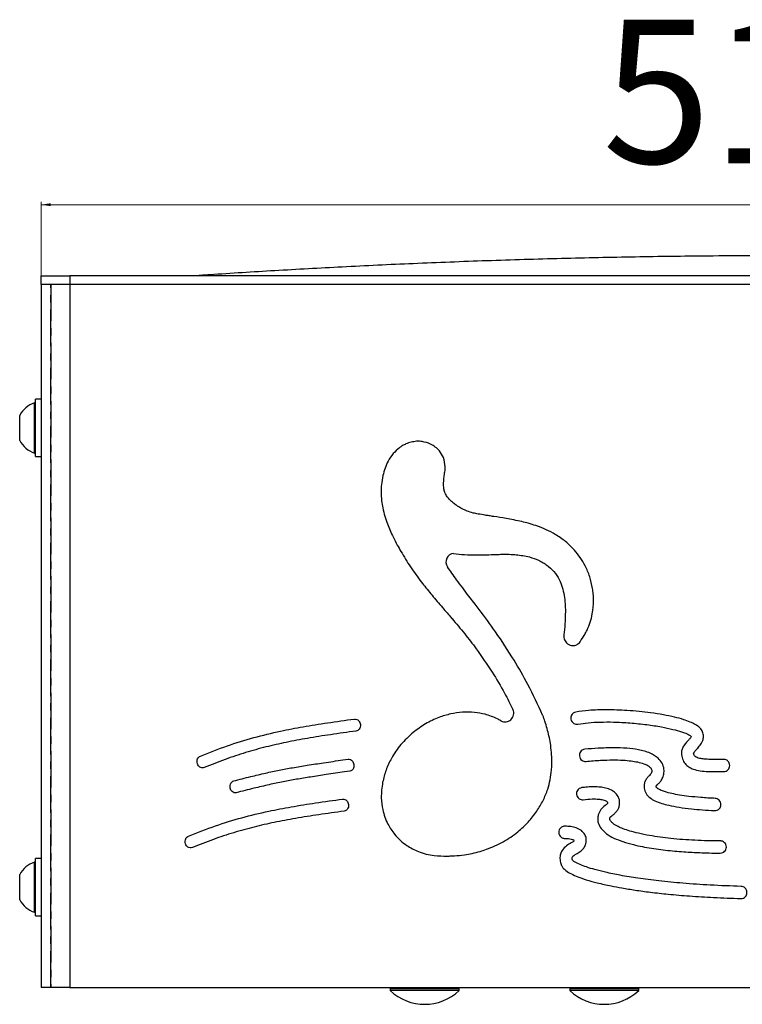
# Model space of a CAD drawing. Units: millimetres. Extents: x 5 to 3755, y -2 to 4378.
# Drawn here: x 1234 to 1485, y 4035 to 4378 of the extents above; entities that cross this region are included whole.
import ezdxf

# ---------------------------------------------------------------- set-up
doc = ezdxf.new("R2010")
doc.units = ezdxf.units.MM
doc.linetypes.add('CENTERX2', pattern=[20.32, 12.7, -2.54, 2.54, -2.54])
doc.styles.add('SLDTEXTSTYLE0', font='TXT', dxfattribs={"width": 0.75})
doc.dimstyles.new('SLDDIMSTYLE0', dxfattribs={"dimtxt": 50, "dimasz": 3.302, "dimexe": 0, "dimexo": 0.0625, "dimgap": 12.5, "dimtad": 1, "dimrnd": 1e-09, "dimzin": 12, "dimdsep": 46, "dimtxsty": 'SLDTEXTSTYLE0', "dimsah": 1, "dimcen": 0.09, "dimadec": 0, "dimazin": 3, "dimtfac": 1, "dimtofl": 0, "dimtmove": 0, "dimatfit": 3, "dimfxl": 1, "dimfrac": 2, "dimtolj": 1, "dimtzin": 12, "dimarcsym": 0})

# ---------------------------------------------------------------- blocks, each defined once
blk = doc.blocks.new('_D_5')
at = {"color": 7, "linetype": 'Continuous', "lineweight": 0}
for p, q in [((1241.24, 4286.35), (1241.24, 4314.13)), ((1758.24, 4313.13), (1241.24, 4313.13)), ((1758.24, 4286.35), (1758.24, 4314.13))]:
    blk.add_line(p, q, dxfattribs=at)
at = {"color": 7, "linetype": 'Continuous', "lineweight": 18}
for points in [[(1241.24, 4313.13), (1244.54, 4312.62), (1244.54, 4313.64)], [(1758.24, 4313.13), (1754.94, 4313.64), (1754.94, 4312.62)]]:
    blk.add_solid(points, dxfattribs=at)
at = {"color": 7, "linetype": 'Continuous', "lineweight": 18, "insert": (1436.57, 4377.58), "char_height": 50, "attachment_point": 1, "style": 'SLDTEXTSTYLE0'}
blk.add_mtext('517', dxfattribs=at)

msp = doc.modelspace()

# ---------------------------------------------------------------- linework, layer by layer
at = {"color": 7, "linetype": 'Continuous', "lineweight": 25}
for p, q in [((1241.243, 4285.35), (1241.243, 4288.35)), ((1241.243, 4288.35), (1251.243, 4288.35)), ((1251.243, 4288.35), (1251.243, 4285.35)), ((1748.243, 4288.35), (1251.243, 4288.35)), ((1251.243, 4285.35), (1241.243, 4285.35)), ((1241.243, 4285.35), (1241.243, 4040.35)), ((1748.243, 4285.35), (1251.243, 4285.35)), ((1251.243, 4285.35), (1251.243, 4040.35)), ((1239.243, 4244.1), (1238.863, 4244.1)), ((1238.863, 4226.6), (1238.863, 4244.1)), ((1241.243, 4245.35), (1239.243, 4245.35)), ((1239.243, 4225.35), (1239.243, 4245.35)), ((1233.743, 4230.975), (1233.743, 4239.725)), ((1238.863, 4226.6), (1239.243, 4226.6)), ((1239.243, 4225.35), (1241.243, 4225.35)), ((1360.168, 4218.748), (1360.164, 4218.73)), ((1381.572, 4213.503), (1381.57, 4213.515)), ((1391.644, 4205.688), (1391.619, 4205.693)), ((1392.329, 4173.908), (1390.121, 4176.767)), ((1393.717, 4172.112), (1392.329, 4173.908)), ((1431.258, 4164.866), (1431.265, 4164.881)), ((1415.838, 4135.22), (1415.809, 4135.285)), ((1415.863, 4135.152), (1415.838, 4135.22)), ((1346.233, 4119.683), (1348.091, 4119.953)), ((1348.684, 4115.762), (1346.826, 4115.492)), ((1239.243, 4084.1), (1238.863, 4084.1)), ((1238.863, 4066.6), (1238.863, 4084.1)), ((1241.243, 4085.35), (1239.243, 4085.35)), ((1239.243, 4065.35), (1239.243, 4085.35)), ((1233.743, 4070.975), (1233.743, 4079.725)), ((1238.863, 4066.6), (1239.243, 4066.6)), ((1239.243, 4065.35), (1241.243, 4065.35)), ((1251.243, 4040.35), (1241.243, 4040.35)), ((1251.243, 4040.35), (1748.243, 4040.35)), ((1363.143, 4040.35), (1362.743, 4039.95)), ((1362.743, 4039.95), (1362.743, 4039.387)), ((1386.743, 4039.95), (1362.743, 4039.95)), ((1386.743, 4039.387), (1362.743, 4039.387)), ((1386.743, 4039.95), (1386.343, 4040.35)), ((1386.743, 4039.387), (1386.743, 4039.95)), ((1425.643, 4040.35), (1425.243, 4039.95)), ((1425.243, 4039.95), (1425.243, 4039.387)), ((1449.243, 4039.95), (1425.243, 4039.95)), ((1449.243, 4039.387), (1425.243, 4039.387)), ((1449.243, 4039.95), (1448.843, 4040.35)), ((1449.243, 4039.387), (1449.243, 4039.95))]:
    msp.add_line(p, q, dxfattribs=at)
at = {"color": 7, "linetype": 'CENTERX2'}
for p, q in [((1244.567, 4285.35), (1244.567, 4040.35)), ((1244.567, 4040.35), (1244.567, 4285.35))]:
    msp.add_line(p, q, dxfattribs=at)
at = {"color": 7, "linetype": 'Continuous', "lineweight": 25}
for centre, radius, start, end in [((1241.91, 4235.35), 9.266, 109.20311, 151.82415), ((1241.91, 4235.35), 9.266, 208.17585, 250.79689), ((1385.128, 4188.682), 3, 96.59534, 214.46439), ((1402.74, 4135.932), 3, 239.61249, 25.15339), ((1241.91, 4075.35), 9.266, 109.20311, 151.82415), ((1241.91, 4075.35), 9.266, 208.17585, 250.79689), ((1374.743, 4051.853), 17.303, 226.09127, 313.90873), ((1437.243, 4051.853), 17.303, 226.09127, 313.90873)]:
    msp.add_arc(centre, radius, start, end, dxfattribs=at)
for points, knots in [([(1704.695, 4288.35), (1701.416, 4288.572), (1694.152, 4289.063), (1682.608, 4289.787), (1669.439, 4290.563), (1655.274, 4291.332), (1640.466, 4292.063), (1625.702, 4292.719), (1611.119, 4293.295), (1590.96, 4293.994), (1565.463, 4294.684), (1534.647, 4295.199), (1504.006, 4295.399), (1475.155, 4295.293), (1447.877, 4294.938), (1422.252, 4294.387), (1396.499, 4293.611), (1371.037, 4292.625), (1346.419, 4291.469), (1322.786, 4290.154), (1305.777, 4289.116), (1296.599, 4288.466), (1294.97, 4288.35)], [0, 0, 0, 0, 0.0240443, 0.05326322, 0.08462515, 0.12056243, 0.15705283, 0.19309362, 0.22868595, 0.26383093, 0.34067061, 0.4152967, 0.48931445, 0.56484862, 0.62638073, 0.68889979, 0.75237495, 0.81488214, 0.87532588, 0.93268337, 0.98805309, 1, 1, 1, 1]), ([(1371.837, 4230.696), (1371.225, 4230.613), (1369.979, 4230.444), (1368.352, 4229.852), (1366.979, 4229.213), (1366.265, 4228.709), (1365.935, 4228.475)], [0, 0, 0, 0, 0.2900047, 0.5895518, 0.8102022, 1, 1, 1, 1]), ([(1373.844, 4230.63), (1373.523, 4230.667), (1372.856, 4230.744), (1372.185, 4230.712), (1371.837, 4230.696)], [0, 0, 0, 0, 0.4821776, 1, 1, 1, 1]), ([(1379.837, 4227.34), (1379.389, 4227.81), (1378.493, 4228.748), (1376.502, 4230.017), (1374.855, 4230.397), (1373.844, 4230.63)], [0, 0, 0, 0, 0.2787877, 0.5573481, 1, 1, 1, 1]), ([(1365.935, 4228.475), (1365.187, 4227.812), (1363.642, 4226.442), (1362.051, 4223.943), (1360.857, 4221.354), (1360.4, 4219.627), (1360.168, 4218.748)], [0, 0, 0, 0, 0.2593373, 0.5355077, 0.7636178, 1, 1, 1, 1]), ([(1381.898, 4221.761), (1381.782, 4222.899), (1381.572, 4224.946), (1380.37, 4226.604), (1379.837, 4227.34)], [0, 0, 0, 0, 0.5561419, 1, 1, 1, 1]), ([(1381.306, 4215.716), (1381.341, 4216.423), (1381.405, 4217.726), (1381.596, 4219.016), (1381.683, 4219.605)], [0, 0, 0, 0, 0.5430777, 1, 1, 1, 1]), ([(1381.683, 4219.605), (1381.683, 4219.605), (1381.683, 4219.607), (1381.686, 4219.626), (1381.729, 4219.937), (1381.772, 4220.248), (1381.813, 4220.539)], [0, 0, 0, 0, 0.00115638, 0.00425427, 0.06361358, 1, 1, 1, 1]), ([(1381.813, 4220.539), (1381.84, 4220.767), (1381.889, 4221.173), (1381.896, 4221.581), (1381.898, 4221.761)], [0, 0, 0, 0, 0.5606269, 1, 1, 1, 1]), ([(1360.164, 4218.73), (1359.973, 4217.693), (1359.63, 4215.834), (1359.586, 4213.945), (1359.567, 4213.11)], [0, 0, 0, 0, 0.55786017, 1, 1, 1, 1]), ([(1359.567, 4213.11), (1359.598, 4212.06), (1359.654, 4210.167), (1359.985, 4208.303), (1360.132, 4207.473)], [0, 0, 0, 0, 0.5550588, 1, 1, 1, 1]), ([(1381.57, 4213.515), (1381.485, 4213.902), (1381.325, 4214.628), (1381.312, 4215.37), (1381.306, 4215.716)], [0, 0, 0, 0, 0.534048, 1, 1, 1, 1]), ([(1382.809, 4211.092), (1382.511, 4211.496), (1381.968, 4212.234), (1381.696, 4213.107), (1381.572, 4213.503)], [0, 0, 0, 0, 0.5471527, 1, 1, 1, 1]), ([(1385.102, 4208.897), (1384.644, 4209.278), (1383.828, 4209.957), (1383.119, 4210.746), (1382.809, 4211.092)], [0, 0, 0, 0, 0.5619242, 1, 1, 1, 1]), ([(1360.132, 4207.473), (1360.605, 4205.588), (1361.48, 4202.1), (1363.043, 4198.863), (1363.762, 4197.376)], [0, 0, 0, 0, 0.5404192, 1, 1, 1, 1]), ([(1387.739, 4207.189), (1387.223, 4207.478), (1386.307, 4207.991), (1385.468, 4208.622), (1385.102, 4208.897)], [0, 0, 0, 0, 0.5633564, 1, 1, 1, 1]), ([(1387.778, 4207.171), (1387.77, 4207.175), (1387.757, 4207.181), (1387.744, 4207.187), (1387.739, 4207.189)], [0, 0, 0, 0, 0.5601385, 1, 1, 1, 1]), ([(1391.619, 4205.693), (1390.9, 4205.904), (1389.578, 4206.29), (1388.341, 4206.896), (1387.778, 4207.171)], [0, 0, 0, 0, 0.5442776, 1, 1, 1, 1]), ([(1395.811, 4204.946), (1394.988, 4205.08), (1393.596, 4205.307), (1392.211, 4205.578), (1391.644, 4205.688)], [0, 0, 0, 0, 0.5909161, 1, 1, 1, 1]), ([(1398.813, 4204.486), (1398.255, 4204.57), (1397.254, 4204.72), (1396.254, 4204.877), (1395.811, 4204.946)], [0, 0, 0, 0, 0.55729884, 1, 1, 1, 1]), ([(1408.555, 4202.711), (1406.726, 4203.104), (1403.497, 4203.8), (1400.23, 4204.278), (1398.813, 4204.486)], [0, 0, 0, 0, 0.5664597, 1, 1, 1, 1]), ([(1413.452, 4201.31), (1412.574, 4201.594), (1410.958, 4202.118), (1409.308, 4202.525), (1408.555, 4202.711)], [0, 0, 0, 0, 0.5433494, 1, 1, 1, 1]), ([(1426.879, 4192.775), (1425.882, 4193.8), (1423.864, 4195.873), (1420.46, 4198.181), (1416.969, 4200.01), (1414.646, 4200.869), (1413.452, 4201.31)], [0, 0, 0, 0, 0.2661415, 0.5385246, 0.7627098, 1, 1, 1, 1]), ([(1363.762, 4197.376), (1364.234, 4196.433), (1365.084, 4194.735), (1366.024, 4193.085), (1366.442, 4192.352)], [0, 0, 0, 0, 0.5555155, 1, 1, 1, 1]), ([(1366.442, 4192.352), (1367.53, 4190.535), (1369.722, 4186.875), (1373.294, 4182.017), (1376.888, 4177.51), (1379.235, 4174.756), (1380.441, 4173.341)], [0, 0, 0, 0, 0.2686265, 0.5410163, 0.7641027, 1, 1, 1, 1]), ([(1433.182, 4179.443), (1432.895, 4180.815), (1432.323, 4183.549), (1430.777, 4187.132), (1428.967, 4190.231), (1427.576, 4191.926), (1426.879, 4192.775)], [0, 0, 0, 0, 0.2809925, 0.5601001, 0.7794948, 1, 1, 1, 1]), ([(1384.783, 4191.662), (1386.071, 4191.494), (1388.646, 4191.157), (1393.269, 4191.06), (1396.587, 4191.173), (1398.609, 4191.241)], [0, 0, 0, 0, 0.281004, 0.561927, 1, 1, 1, 1]), ([(1398.609, 4191.241), (1399.31, 4191.267), (1400.545, 4191.312), (1401.781, 4191.34), (1402.316, 4191.353)], [0, 0, 0, 0, 0.567399, 1, 1, 1, 1]), ([(1402.316, 4191.353), (1403.146, 4191.348), (1404.564, 4191.341), (1405.977, 4191.235), (1406.561, 4191.192)], [0, 0, 0, 0, 0.5862994, 1, 1, 1, 1]), ([(1406.561, 4191.192), (1408.131, 4191.003), (1410.823, 4190.679), (1413.341, 4189.686), (1414.391, 4189.272)], [0, 0, 0, 0, 0.5830056, 1, 1, 1, 1]), ([(1414.391, 4189.272), (1414.946, 4188.993), (1415.941, 4188.493), (1416.849, 4187.85), (1417.249, 4187.567)], [0, 0, 0, 0, 0.5587467, 1, 1, 1, 1]), ([(1390.121, 4176.767), (1388.68, 4178.658), (1386.124, 4182.014), (1383.709, 4185.473), (1382.654, 4186.984)], [0, 0, 0, 0, 0.5633305, 1, 1, 1, 1]), ([(1417.249, 4187.567), (1418.111, 4186.846), (1419.833, 4185.405), (1421.561, 4182.707), (1422.72, 4179.883), (1423.104, 4177.994), (1423.303, 4177.013)], [0, 0, 0, 0, 0.2687493, 0.5374622, 0.7598573, 1, 1, 1, 1]), ([(1433.525, 4175.238), (1433.506, 4176.024), (1433.473, 4177.433), (1433.271, 4178.827), (1433.182, 4179.443)], [0, 0, 0, 0, 0.5581368, 1, 1, 1, 1]), ([(1423.303, 4177.013), (1423.436, 4176.027), (1423.686, 4174.179), (1423.707, 4172.314), (1423.716, 4171.444)], [0, 0, 0, 0, 0.5331175, 1, 1, 1, 1]), ([(1431.265, 4164.881), (1431.65, 4165.797), (1432.417, 4167.627), (1433.306, 4171.092), (1433.442, 4173.661), (1433.525, 4175.238)], [0, 0, 0, 0, 0.2789913, 0.5572986, 1, 1, 1, 1]), ([(1380.441, 4173.341), (1381.033, 4172.654), (1382.086, 4171.433), (1383.145, 4170.216), (1383.608, 4169.682)], [0, 0, 0, 0, 0.5620028, 1, 1, 1, 1]), ([(1405.869, 4154.409), (1403.766, 4157.742), (1399.943, 4163.8), (1395.649, 4169.533), (1393.717, 4172.112)], [0, 0, 0, 0, 0.5501076, 1, 1, 1, 1]), ([(1423.716, 4171.444), (1423.679, 4169.976), (1423.609, 4167.231), (1423.347, 4164.498), (1423.226, 4163.227)], [0, 0, 0, 0, 0.5348971, 1, 1, 1, 1]), ([(1383.608, 4169.682), (1383.779, 4169.486), (1384, 4169.231), (1384.221, 4168.977), (1384.272, 4168.919)], [0, 0, 0, 0, 0.7724324, 1, 1, 1, 1]), ([(1384.272, 4168.919), (1385.748, 4167.164), (1388.632, 4163.734), (1393.373, 4157.582), (1396.404, 4153.027), (1398.222, 4150.295)], [0, 0, 0, 0, 0.295428, 0.5773445, 1, 1, 1, 1]), ([(1428.835, 4160.861), (1429.396, 4161.689), (1430.273, 4162.984), (1430.997, 4164.368), (1431.258, 4164.866)], [0, 0, 0, 0, 0.6399271, 1, 1, 1, 1]), ([(1423.226, 4163.227), (1423.214, 4163.145), (1423.195, 4163.001), (1423.192, 4162.855), (1423.19, 4162.792)], [0, 0, 0, 0, 0.56779968, 1, 1, 1, 1]), ([(1423.19, 4162.792), (1423.217, 4162.478), (1423.267, 4161.901), (1423.599, 4161.119), (1423.918, 4160.705), (1424.077, 4160.499)], [0, 0, 0, 0, 0.3760255, 0.6886068, 1, 1, 1, 1]), ([(1424.077, 4160.499), (1424.333, 4160.266), (1424.838, 4159.807), (1425.754, 4159.513), (1426.631, 4159.474), (1427.144, 4159.629), (1427.404, 4159.708)], [0, 0, 0, 0, 0.2835724, 0.5591783, 0.7767048, 1, 1, 1, 1]), ([(1427.404, 4159.708), (1427.72, 4159.863), (1428.286, 4160.141), (1428.667, 4160.641), (1428.835, 4160.861)], [0, 0, 0, 0, 0.55925625, 1, 1, 1, 1]), ([(1415.809, 4135.285), (1414.159, 4138.885), (1411.16, 4145.425), (1407.51, 4151.623), (1405.869, 4154.409)], [0, 0, 0, 0, 0.5504957, 1, 1, 1, 1]), ([(1398.222, 4150.295), (1399.707, 4147.875), (1402.318, 4143.622), (1404.511, 4139.139), (1405.456, 4137.207)], [0, 0, 0, 0, 0.5689226, 1, 1, 1, 1]), ([(1438.06, 4137.146), (1435.974, 4137.12), (1432.373, 4137.075), (1428.81, 4136.565), (1427.311, 4136.351)], [0, 0, 0, 0, 0.57928087, 1, 1, 1, 1]), ([(1453.392, 4136.087), (1452.08, 4136.25), (1449.34, 4136.591), (1444.229, 4137.018), (1440.425, 4137.097), (1438.06, 4137.146)], [0, 0, 0, 0, 0.2579431, 0.5386736, 1, 1, 1, 1]), ([(1296.628, 4121.024), (1299.751, 4122.263), (1305.844, 4124.679), (1315.19, 4127.547), (1324.003, 4129.672), (1332.584, 4131.31), (1341.156, 4132.681), (1347.123, 4133.498), (1350.252, 4133.926)], [0, 0, 0, 0, 0.1821174, 0.3552602, 0.5294372, 0.6734341, 0.8287794, 1, 1, 1, 1]), ([(1350.252, 4133.926), (1350.532, 4133.92), (1351.094, 4133.908), (1351.754, 4133.416), (1352.193, 4132.786), (1352.298, 4132.315), (1352.353, 4132.072)], [0, 0, 0, 0, 0.2653774, 0.5352249, 0.7601995, 1, 1, 1, 1]), ([(1392.094, 4136.24), (1390.71, 4136.307), (1387.924, 4136.443), (1383.736, 4135.8), (1379.375, 4134.492), (1374.903, 4132.392), (1372.118, 4130.3), (1370.708, 4129.241)], [0, 0, 0, 0, 0.1797783, 0.3620907, 0.5476971, 0.7711115, 1, 1, 1, 1]), ([(1400.071, 4133.971), (1398.655, 4134.587), (1396.094, 4135.7), (1393.33, 4136.073), (1392.094, 4136.24)], [0, 0, 0, 0, 0.5527091, 1, 1, 1, 1]), ([(1401.222, 4133.344), (1401.011, 4133.466), (1400.631, 4133.684), (1400.242, 4133.883), (1400.071, 4133.971)], [0, 0, 0, 0, 0.5587776, 1, 1, 1, 1]), ([(1417.356, 4130.614), (1417.107, 4131.461), (1416.656, 4132.989), (1416.107, 4134.485), (1415.863, 4135.152)], [0, 0, 0, 0, 0.5540174, 1, 1, 1, 1]), ([(1427.311, 4136.351), (1427.007, 4136.256), (1426.41, 4136.069), (1425.831, 4135.393), (1425.54, 4134.64), (1425.576, 4134.148), (1425.594, 4133.898)], [0, 0, 0, 0, 0.2836848, 0.5578872, 0.7750029, 1, 1, 1, 1]), ([(1425.594, 4133.898), (1425.689, 4133.595), (1425.876, 4132.998), (1426.552, 4132.418), (1427.305, 4132.128), (1427.797, 4132.164), (1428.047, 4132.182)], [0, 0, 0, 0, 0.28366569, 0.55783625, 0.77494562, 1, 1, 1, 1]), ([(1471.495, 4129.509), (1471.214, 4129.969), (1470.574, 4131.015), (1468.955, 4132.059), (1467.041, 4132.988), (1464.611, 4133.849), (1461.507, 4134.679), (1457.659, 4135.462), (1454.879, 4135.869), (1453.392, 4136.087)], [0, 0, 0, 0, 0.0809953, 0.1840343, 0.2848559, 0.4048533, 0.5738737, 0.7721087, 1, 1, 1, 1]), ([(1352.353, 4132.072), (1352.36, 4131.757), (1352.375, 4131.15), (1351.992, 4130.4), (1351.451, 4129.894), (1351.026, 4129.785), (1350.814, 4129.73)], [0, 0, 0, 0, 0.3015843, 0.5807695, 0.7902821, 1, 1, 1, 1]), ([(1419.028, 4119.204), (1418.929, 4121.307), (1418.747, 4125.167), (1417.792, 4128.91), (1417.356, 4130.614)], [0, 0, 0, 0, 0.5446427, 1, 1, 1, 1]), ([(1428.047, 4132.182), (1429.254, 4132.356), (1431.844, 4132.728), (1435.992, 4132.919), (1440.844, 4132.918), (1446.278, 4132.651), (1450.158, 4132.209), (1452.127, 4131.985)], [0, 0, 0, 0, 0.1513797, 0.3248049, 0.5151504, 0.7539456, 1, 1, 1, 1]), ([(1452.127, 4131.985), (1453.819, 4131.743), (1456.858, 4131.31), (1460.874, 4130.456), (1463.674, 4129.674), (1465.493, 4129.022), (1466.509, 4128.564), (1467.172, 4128.209), (1467.45, 4127.974), (1467.562, 4127.88)], [0, 0, 0, 0, 0.3187075, 0.5723248, 0.7649279, 0.8605293, 0.9323322, 0.9728061, 1, 1, 1, 1]), ([(1350.814, 4129.73), (1347.858, 4129.326), (1342.212, 4128.554), (1334.095, 4127.27), (1326.596, 4125.87), (1319.407, 4124.242), (1312.331, 4122.282), (1305.152, 4119.91), (1300.417, 4118.015), (1297.993, 4117.044)], [0, 0, 0, 0, 0.1642203, 0.313681, 0.4522993, 0.5840827, 0.719285, 0.8563072, 1, 1, 1, 1]), ([(1370.708, 4129.241), (1369.235, 4127.891), (1366.328, 4125.227), (1363.271, 4120.691), (1361.151, 4116.231), (1360.444, 4113.334), (1360.093, 4111.895)], [0, 0, 0, 0, 0.2884128, 0.5692986, 0.7858983, 1, 1, 1, 1]), ([(1467.562, 4127.88), (1467.494, 4127.756), (1467.334, 4127.462), (1466.919, 4126.972), (1466.588, 4126.601), (1466.385, 4126.374)], [0, 0, 0, 0, 0.2213364, 0.5224241, 1, 1, 1, 1]), ([(1469.519, 4123.528), (1469.895, 4123.946), (1470.683, 4124.821), (1471.565, 4126.259), (1471.961, 4127.939), (1471.656, 4128.966), (1471.495, 4129.509)], [0, 0, 0, 0, 0.2521938, 0.5273308, 0.7502551, 1, 1, 1, 1]), ([(1430.5, 4123.397), (1430.19, 4123.327), (1429.58, 4123.189), (1428.948, 4122.561), (1428.597, 4121.834), (1428.594, 4121.341), (1428.592, 4121.091)], [0, 0, 0, 0, 0.28372137, 0.55794013, 0.77504256, 1, 1, 1, 1]), ([(1440.384, 4123.915), (1438.626, 4123.883), (1435.325, 4123.822), (1432.037, 4123.533), (1430.5, 4123.397)], [0, 0, 0, 0, 0.5326177, 1, 1, 1, 1]), ([(1456.024, 4120.312), (1455.109, 4120.945), (1453.032, 4122.382), (1449.208, 4123.277), (1444.914, 4123.842), (1441.972, 4123.889), (1440.384, 4123.915)], [0, 0, 0, 0, 0.2029748, 0.4605364, 0.708674, 1, 1, 1, 1]), ([(1466.385, 4126.374), (1466.057, 4126.012), (1465.386, 4125.273), (1464.595, 4124.105), (1464.105, 4122.817), (1464.134, 4121.97), (1464.149, 4121.533)], [0, 0, 0, 0, 0.2655812, 0.5429376, 0.7643288, 1, 1, 1, 1]), ([(1468.355, 4122.026), (1468.38, 4122.086), (1468.441, 4122.23), (1468.632, 4122.497), (1468.986, 4122.943), (1469.31, 4123.299), (1469.519, 4123.528)], [0, 0, 0, 0, 0.1033385, 0.2440336, 0.5132846, 1, 1, 1, 1]), ([(1295.601, 4118.326), (1295.532, 4118.635), (1295.398, 4119.236), (1295.623, 4120.063), (1296.042, 4120.695), (1296.433, 4120.915), (1296.628, 4121.024)], [0, 0, 0, 0, 0.2973339, 0.5783808, 0.790364, 1, 1, 1, 1]), ([(1348.091, 4119.953), (1348.094, 4119.954), (1348.099, 4119.955), (1348.104, 4119.955), (1348.107, 4119.956)], [0, 0, 0, 0, 0.5641643, 1, 1, 1, 1]), ([(1348.107, 4119.956), (1348.365, 4119.946), (1348.895, 4119.927), (1349.504, 4119.431), (1349.914, 4118.809), (1350.017, 4118.344), (1350.071, 4118.103)], [0, 0, 0, 0, 0.25547375, 0.52324415, 0.75243641, 1, 1, 1, 1]), ([(1428.592, 4121.091), (1428.663, 4120.781), (1428.801, 4120.171), (1429.429, 4119.54), (1430.156, 4119.19), (1430.648, 4119.185), (1430.899, 4119.183)], [0, 0, 0, 0, 0.2835957, 0.5577431, 0.7749476, 1, 1, 1, 1]), ([(1455.928, 4111.232), (1456.187, 4111.491), (1456.769, 4112.074), (1457.549, 4113.225), (1458.043, 4114.761), (1458.113, 4116.624), (1457.542, 4118.662), (1456.538, 4119.754), (1456.024, 4120.312)], [0, 0, 0, 0, 0.1069908, 0.2405537, 0.4023499, 0.5714565, 0.7810501, 1, 1, 1, 1]), ([(1464.149, 4121.533), (1464.283, 4120.856), (1464.533, 4119.59), (1465.606, 4118.013), (1467.05, 4116.932), (1468.985, 4116.164), (1471.388, 4115.744), (1474.162, 4115.609), (1476.058, 4115.625), (1477.014, 4115.632)], [0, 0, 0, 0, 0.130511, 0.244111, 0.3544831, 0.4703863, 0.6380446, 0.8175434, 1, 1, 1, 1]), ([(1476.979, 4119.865), (1476.054, 4119.861), (1474.408, 4119.853), (1472.224, 4119.938), (1470.665, 4120.127), (1469.612, 4120.435), (1468.942, 4120.823), (1468.498, 4121.372), (1468.403, 4121.804), (1468.355, 4122.026)], [0, 0, 0, 0, 0.2914865, 0.5184702, 0.6886101, 0.7850476, 0.8619563, 0.9294975, 1, 1, 1, 1]), ([(1477.014, 4115.632), (1477.164, 4115.633), (1477.465, 4115.636), (1477.917, 4115.639), (1478.373, 4115.645), (1478.957, 4115.628), (1479.668, 4115.749), (1480.365, 4116.227), (1480.836, 4116.922), (1481.004, 4117.759), (1480.836, 4118.595), (1480.416, 4119.218), (1479.909, 4119.607), (1479.394, 4119.831), (1478.401, 4119.92), (1477.595, 4119.889), (1476.979, 4119.865)], [0, 0, 0, 0, 0.0436754, 0.0877022, 0.1320426, 0.1766588, 0.2584005, 0.3373183, 0.416236, 0.4979777, 0.5797194, 0.6586371, 0.7112867, 0.7646604, 0.819874, 1, 1, 1, 1]), ([(1297.993, 4117.044), (1297.723, 4116.978), (1297.187, 4116.845), (1296.441, 4117.158), (1295.892, 4117.669), (1295.7, 4118.101), (1295.601, 4118.326)], [0, 0, 0, 0, 0.2686549, 0.5359409, 0.7589954, 1, 1, 1, 1]), ([(1308.235, 4112.375), (1310.209, 4112.886), (1313.902, 4113.841), (1319.192, 4115.092), (1324.056, 4116.127), (1328.894, 4117.031), (1334.049, 4117.881), (1339.88, 4118.76), (1344.008, 4119.36), (1346.233, 4119.683)], [0, 0, 0, 0, 0.158013, 0.29552, 0.4210659, 0.5432052, 0.6768106, 0.8258281, 1, 1, 1, 1]), ([(1350.071, 4118.103), (1350.084, 4117.789), (1350.109, 4117.191), (1349.772, 4116.442), (1349.278, 4115.93), (1348.88, 4115.817), (1348.684, 4115.762)], [0, 0, 0, 0, 0.31061736, 0.59278931, 0.79857404, 1, 1, 1, 1]), ([(1418.896, 4116.208), (1418.939, 4116.763), (1419.014, 4117.76), (1419.024, 4118.761), (1419.028, 4119.204)], [0, 0, 0, 0, 0.5565072, 1, 1, 1, 1]), ([(1430.899, 4119.183), (1432.592, 4119.326), (1435.704, 4119.589), (1440.001, 4119.718), (1443.552, 4119.644), (1446.429, 4119.401), (1448.854, 4119.014), (1450.791, 4118.487), (1452.258, 4117.882), (1452.919, 4117.377), (1453.175, 4117.181)], [0, 0, 0, 0, 0.2242289, 0.4120179, 0.5669851, 0.6927158, 0.7927419, 0.8905536, 0.9574865, 1, 1, 1, 1]), ([(1453.175, 4117.181), (1453.345, 4117.008), (1453.633, 4116.714), (1453.832, 4116.149), (1453.838, 4115.55), (1453.603, 4114.831), (1453.187, 4114.456), (1452.958, 4114.249)], [0, 0, 0, 0, 0.2101145, 0.35853619, 0.51482548, 0.73218035, 1, 1, 1, 1]), ([(1346.826, 4115.492), (1344.708, 4115.184), (1340.77, 4114.611), (1335.203, 4113.775), (1330.212, 4112.962), (1325.403, 4112.081), (1320.442, 4111.041), (1314.981, 4109.758), (1311.17, 4108.772), (1309.128, 4108.244)], [0, 0, 0, 0, 0.1670782, 0.3107856, 0.4395831, 0.561961, 0.6925695, 0.8353112, 1, 1, 1, 1]), ([(1413.769, 4101.853), (1414.535, 4103.069), (1416.062, 4105.494), (1417.53, 4109.223), (1418.489, 4112.805), (1418.76, 4115.067), (1418.896, 4116.208)], [0, 0, 0, 0, 0.27947861, 0.55688053, 0.77651893, 1, 1, 1, 1]), ([(1452.958, 4114.249), (1452.706, 4113.997), (1452.147, 4113.438), (1451.492, 4112.434), (1451.087, 4111.17), (1451.125, 4110.295), (1451.146, 4109.819)], [0, 0, 0, 0, 0.2143553, 0.4759569, 0.7149048, 1, 1, 1, 1]), ([(1307.03, 4109.877), (1306.995, 4110.19), (1306.927, 4110.792), (1307.208, 4111.574), (1307.656, 4112.139), (1308.044, 4112.297), (1308.235, 4112.375)], [0, 0, 0, 0, 0.3083728, 0.5917527, 0.7989445, 1, 1, 1, 1]), ([(1309.128, 4108.244), (1308.869, 4108.222), (1308.344, 4108.177), (1307.691, 4108.606), (1307.237, 4109.189), (1307.101, 4109.641), (1307.03, 4109.877)], [0, 0, 0, 0, 0.25758893, 0.52321793, 0.75120203, 1, 1, 1, 1]), ([(1360.093, 4111.895), (1359.837, 4110.087), (1359.385, 4106.904), (1359.91, 4103.738), (1360.137, 4102.37)], [0, 0, 0, 0, 0.5678186, 1, 1, 1, 1]), ([(1429.414, 4110.026), (1429.106, 4109.946), (1428.501, 4109.789), (1427.888, 4109.142), (1427.56, 4108.405), (1427.572, 4107.913), (1427.577, 4107.662)], [0, 0, 0, 0, 0.28369802, 0.55790827, 0.77502222, 1, 1, 1, 1]), ([(1433.669, 4110.317), (1432.906, 4110.299), (1431.483, 4110.266), (1430.07, 4110.102), (1429.414, 4110.026)], [0, 0, 0, 0, 0.5360321, 1, 1, 1, 1]), ([(1441.212, 4108.131), (1440.732, 4108.512), (1439.699, 4109.331), (1437.808, 4109.925), (1435.769, 4110.269), (1434.399, 4110.3), (1433.669, 4110.317)], [0, 0, 0, 0, 0.2272837, 0.488932, 0.7276829, 1, 1, 1, 1]), ([(1451.146, 4109.819), (1451.307, 4109.181), (1451.629, 4107.902), (1453.1, 4106.45), (1455, 4105.325), (1457.249, 4104.482), (1458.892, 4104.077), (1459.698, 4103.879)], [0, 0, 0, 0, 0.1754926, 0.3516795, 0.540906, 0.7745187, 1, 1, 1, 1]), ([(1455.353, 4110.295), (1455.342, 4110.367), (1455.321, 4110.511), (1455.506, 4110.865), (1455.743, 4111.071), (1455.928, 4111.232)], [0, 0, 0, 0, 0.18618337, 0.36677078, 1, 1, 1, 1]), ([(1475.878, 4106.277), (1474.202, 4106.371), (1471.145, 4106.543), (1466.982, 4106.946), (1463.625, 4107.402), (1460.804, 4107.928), (1458.554, 4108.506), (1456.887, 4109.133), (1455.958, 4109.651), (1455.534, 4110.018), (1455.395, 4110.2), (1455.358, 4110.278), (1455.354, 4110.292), (1455.353, 4110.295)], [0, 0, 0, 0, 0.2372909, 0.4329241, 0.5911446, 0.7161814, 0.8385145, 0.9191297, 0.9674912, 0.9878664, 0.9979676, 0.9995406, 1, 1, 1, 1]), ([(1427.577, 4107.662), (1427.657, 4107.354), (1427.814, 4106.749), (1428.46, 4106.135), (1429.198, 4105.807), (1429.69, 4105.819), (1429.941, 4105.825)], [0, 0, 0, 0, 0.2836907, 0.5578974, 0.7749586, 1, 1, 1, 1]), ([(1429.941, 4105.825), (1430.975, 4105.935), (1432.754, 4106.123), (1435.058, 4106.081), (1436.579, 4105.861), (1437.488, 4105.568), (1437.973, 4105.336), (1438.177, 4105.167), (1438.248, 4105.108)], [0, 0, 0, 0, 0.3667217, 0.6310467, 0.8118509, 0.9066585, 0.9676261, 1, 1, 1, 1]), ([(1442.601, 4104.273), (1442.615, 4104.673), (1442.642, 4105.464), (1442.259, 4106.856), (1441.611, 4107.645), (1441.212, 4108.131)], [0, 0, 0, 0, 0.2836034, 0.5595831, 1, 1, 1, 1]), ([(1477.888, 4104.059), (1477.863, 4104.376), (1477.813, 4104.999), (1477.282, 4105.715), (1476.613, 4106.165), (1476.125, 4106.239), (1475.878, 4106.277)], [0, 0, 0, 0, 0.2836902, 0.5579022, 0.7750217, 1, 1, 1, 1]), ([(1292.508, 4093.129), (1295.632, 4094.368), (1301.725, 4096.785), (1311.07, 4099.653), (1319.883, 4101.778), (1328.464, 4103.415), (1337.036, 4104.787), (1343.004, 4105.603), (1346.133, 4106.031)], [0, 0, 0, 0, 0.1821174, 0.3552602, 0.5294372, 0.6734341, 0.8287794, 1, 1, 1, 1]), ([(1346.133, 4106.031), (1346.412, 4106.025), (1346.974, 4106.013), (1347.634, 4105.521), (1348.073, 4104.892), (1348.178, 4104.42), (1348.233, 4104.177)], [0, 0, 0, 0, 0.2653774, 0.5352249, 0.7601995, 1, 1, 1, 1]), ([(1348.233, 4104.177), (1348.24, 4103.862), (1348.256, 4103.256), (1347.872, 4102.506), (1347.331, 4102), (1346.907, 4101.89), (1346.694, 4101.836)], [0, 0, 0, 0, 0.3015843, 0.5807695, 0.7902821, 1, 1, 1, 1]), ([(1437.535, 4103.767), (1436.997, 4103.339), (1435.932, 4102.491), (1435.418, 4101.233), (1435.163, 4100.61)], [0, 0, 0, 0, 0.5055757, 1, 1, 1, 1]), ([(1438.391, 4104.716), (1438.384, 4104.671), (1438.37, 4104.577), (1438.29, 4104.435), (1438.027, 4104.145), (1437.755, 4103.936), (1437.535, 4103.767)], [0, 0, 0, 0, 0.1040844, 0.216629, 0.3654643, 1, 1, 1, 1]), ([(1438.248, 4105.108), (1438.279, 4105.076), (1438.336, 4105.018), (1438.386, 4104.917), (1438.4, 4104.816), (1438.394, 4104.751), (1438.391, 4104.716)], [0, 0, 0, 0, 0.3054417, 0.5547054, 0.7569106, 1, 1, 1, 1]), ([(1440.16, 4100.446), (1440.438, 4100.668), (1441.042, 4101.149), (1441.805, 4102.005), (1442.391, 4103.076), (1442.528, 4103.856), (1442.601, 4104.273)], [0, 0, 0, 0, 0.227958, 0.4950357, 0.7305793, 1, 1, 1, 1]), ([(1459.698, 4103.879), (1460.891, 4103.638), (1463.497, 4103.111), (1467.417, 4102.646), (1471.548, 4102.275), (1474.252, 4102.126), (1475.67, 4102.048)], [0, 0, 0, 0, 0.2268579, 0.4953489, 0.7351755, 1, 1, 1, 1]), ([(1475.67, 4102.048), (1475.987, 4102.073), (1476.611, 4102.122), (1477.327, 4102.653), (1477.777, 4103.323), (1477.851, 4103.811), (1477.888, 4104.059)], [0, 0, 0, 0, 0.28362424, 0.55778279, 0.77496826, 1, 1, 1, 1]), ([(1346.694, 4101.836), (1343.738, 4101.432), (1338.092, 4100.66), (1329.975, 4099.376), (1322.476, 4097.975), (1315.287, 4096.348), (1308.211, 4094.388), (1301.032, 4092.016), (1296.297, 4090.12), (1293.873, 4089.15)], [0, 0, 0, 0, 0.1642203, 0.313681, 0.4522993, 0.5840827, 0.719285, 0.8563072, 1, 1, 1, 1]), ([(1360.137, 4102.37), (1360.363, 4101.49), (1360.811, 4099.745), (1362.082, 4096.787), (1363.428, 4094.924), (1364.249, 4093.786)], [0, 0, 0, 0, 0.2838272, 0.5628197, 1, 1, 1, 1]), ([(1396.224, 4088.542), (1398.212, 4089.356), (1402.122, 4090.958), (1406.943, 4094.305), (1410.848, 4097.94), (1412.792, 4100.544), (1413.769, 4101.853)], [0, 0, 0, 0, 0.28744244, 0.56511297, 0.78139151, 1, 1, 1, 1]), ([(1435.163, 4100.61), (1435.07, 4100.14), (1434.884, 4099.213), (1435.102, 4097.478), (1435.755, 4096.42), (1436.161, 4095.762)], [0, 0, 0, 0, 0.2798554, 0.5523604, 1, 1, 1, 1]), ([(1439.53, 4098.326), (1439.446, 4098.447), (1439.297, 4098.659), (1439.164, 4099.063), (1439.215, 4099.329), (1439.244, 4099.483)], [0, 0, 0, 0, 0.3548338, 0.627074, 1, 1, 1, 1]), ([(1439.244, 4099.483), (1439.276, 4099.561), (1439.349, 4099.738), (1439.673, 4100.06), (1439.958, 4100.286), (1440.16, 4100.446)], [0, 0, 0, 0, 0.1862006, 0.4231553, 1, 1, 1, 1]), ([(1423.523, 4096.596), (1423.31, 4096.577), (1422.891, 4096.541), (1422.324, 4096.258), (1421.866, 4095.844), (1421.486, 4095.218), (1421.336, 4094.37), (1421.576, 4093.519), (1422.056, 4092.901), (1422.575, 4092.557), (1423.109, 4092.379), (1423.689, 4092.358), (1424.708, 4092.335), (1425.7, 4092.169), (1426.487, 4091.868), (1426.68, 4091.731), (1426.756, 4091.677)], [0, 0, 0, 0, 0.0638907, 0.1255888, 0.1866002, 0.2479409, 0.3429928, 0.4368171, 0.5054925, 0.5743241, 0.6212198, 0.6731583, 0.7480089, 0.9289674, 0.9721474, 1, 1, 1, 1]), ([(1430.491, 4093.703), (1430.121, 4094.194), (1429.335, 4095.239), (1427.54, 4096.06), (1425.575, 4096.526), (1424.236, 4096.571), (1423.523, 4096.596)], [0, 0, 0, 0, 0.2312062, 0.4913743, 0.7287748, 1, 1, 1, 1]), ([(1452.995, 4093.35), (1451.719, 4093.59), (1449.415, 4094.025), (1446.348, 4094.83), (1443.965, 4095.62), (1442.015, 4096.478), (1440.517, 4097.296), (1439.788, 4098.056), (1439.53, 4098.326)], [0, 0, 0, 0, 0.2674842, 0.4831536, 0.6532388, 0.7838375, 0.9231703, 1, 1, 1, 1]), ([(1291.481, 4090.431), (1291.412, 4090.74), (1291.278, 4091.341), (1291.504, 4092.168), (1291.922, 4092.801), (1292.313, 4093.02), (1292.508, 4093.129)], [0, 0, 0, 0, 0.29733387, 0.57838077, 0.79036403, 1, 1, 1, 1]), ([(1364.249, 4093.786), (1364.891, 4093.067), (1366.17, 4091.631), (1368.895, 4089.473), (1371.157, 4088.418), (1372.548, 4087.769)], [0, 0, 0, 0, 0.2791532, 0.5566679, 1, 1, 1, 1]), ([(1430.146, 4088.995), (1430.357, 4089.38), (1430.742, 4090.085), (1431, 4091.175), (1431.012, 4092.154), (1430.837, 4092.998), (1430.597, 4093.487), (1430.491, 4093.703)], [0, 0, 0, 0, 0.2650484, 0.4846138, 0.6705646, 0.8545827, 1, 1, 1, 1]), ([(1436.161, 4095.762), (1436.755, 4095.139), (1438.04, 4093.789), (1440.715, 4092.366), (1443.867, 4091.123), (1448.237, 4089.898), (1453.73, 4088.849), (1460.11, 4088.056), (1466.207, 4087.575), (1471.365, 4087.333), (1474.687, 4087.26), (1476.406, 4087.237), (1477.066, 4087.239), (1477.75, 4087.216), (1478.493, 4087.339), (1479.189, 4087.818), (1479.661, 4088.513), (1479.829, 4089.351), (1479.661, 4090.187), (1479.172, 4090.912), (1478.553, 4091.309), (1478.064, 4091.435), (1477.838, 4091.461), (1477.736, 4091.466), (1477.691, 4091.467), (1477.671, 4091.467), (1477.662, 4091.467), (1477.659, 4091.467), (1477.657, 4091.467), (1477.656, 4091.467), (1474.699, 4091.467), (1468.956, 4091.615), (1460.715, 4092.185), (1455.476, 4092.975), (1452.995, 4093.35)], [0, 0, 0, 0, 0.0344389, 0.0745502, 0.1203362, 0.1709013, 0.256763, 0.3451117, 0.4293795, 0.5027554, 0.5528114, 0.5630465, 0.5719214, 0.57935, 0.5906209, 0.6015024, 0.6123839, 0.6236548, 0.6349257, 0.6458072, 0.657991, 0.6635207, 0.6660103, 0.6671196, 0.6676107, 0.6678273, 0.6679228, 0.6679648, 0.6679833, 0.6679914, 0.6679978, 0.7869252, 0.8990849, 1, 1, 1, 1]), ([(1293.873, 4089.15), (1293.603, 4089.083), (1293.067, 4088.95), (1292.321, 4089.264), (1291.772, 4089.775), (1291.58, 4090.207), (1291.481, 4090.431)], [0, 0, 0, 0, 0.2686549, 0.5359409, 0.7589954, 1, 1, 1, 1]), ([(1425.77, 4090.808), (1425.22, 4090.492), (1423.997, 4089.791), (1422.649, 4088.438), (1421.937, 4086.842), (1421.737, 4085.256), (1421.979, 4084.157), (1422.112, 4083.555)], [0, 0, 0, 0, 0.2133725, 0.4733986, 0.6239986, 0.7941096, 1, 1, 1, 1]), ([(1426.592, 4091.301), (1426.451, 4091.209), (1426.183, 4091.035), (1425.903, 4090.881), (1425.77, 4090.808)], [0, 0, 0, 0, 0.5260575, 1, 1, 1, 1]), ([(1426.756, 4091.677), (1426.737, 4091.619), (1426.694, 4091.488), (1426.629, 4091.368), (1426.592, 4091.301)], [0, 0, 0, 0, 0.4475243, 1, 1, 1, 1]), ([(1427.833, 4087.111), (1428.332, 4087.377), (1429.229, 4087.855), (1429.865, 4088.645), (1430.146, 4088.995)], [0, 0, 0, 0, 0.5565693, 1, 1, 1, 1]), ([(1372.548, 4087.769), (1373.431, 4087.459), (1375.209, 4086.836), (1378.581, 4086.196), (1381.066, 4086.207), (1382.603, 4086.214)], [0, 0, 0, 0, 0.273925, 0.5511302, 1, 1, 1, 1]), ([(1382.603, 4086.214), (1383.073, 4086.214), (1383.91, 4086.215), (1384.747, 4086.257), (1385.113, 4086.276)], [0, 0, 0, 0, 0.5615342, 1, 1, 1, 1]), ([(1385.113, 4086.276), (1386.274, 4086.371), (1388.349, 4086.541), (1390.388, 4086.96), (1391.287, 4087.144)], [0, 0, 0, 0, 0.55925628, 1, 1, 1, 1]), ([(1391.287, 4087.144), (1392.22, 4087.357), (1393.89, 4087.737), (1395.509, 4088.295), (1396.224, 4088.542)], [0, 0, 0, 0, 0.5585469, 1, 1, 1, 1]), ([(1426.158, 4084.809), (1426.116, 4084.979), (1426.04, 4085.285), (1426.08, 4085.76), (1426.39, 4086.205), (1427.001, 4086.64), (1427.521, 4086.934), (1427.833, 4087.111)], [0, 0, 0, 0, 0.1652395, 0.2971358, 0.4347633, 0.6609376, 1, 1, 1, 1]), ([(1422.112, 4083.555), (1422.174, 4083.355), (1422.332, 4082.846), (1422.919, 4081.986), (1424.091, 4080.951), (1425.852, 4079.918), (1428.221, 4078.875), (1431.227, 4077.84), (1435.106, 4076.763), (1438.019, 4076.14), (1439.634, 4075.795)], [0, 0, 0, 0, 0.0316123, 0.0807006, 0.1554584, 0.2672562, 0.3892258, 0.5479084, 0.7494567, 1, 1, 1, 1]), ([(1484.89, 4075.622), (1481.3, 4075.751), (1474.522, 4075.994), (1464.956, 4076.652), (1456.564, 4077.459), (1449.301, 4078.391), (1443.122, 4079.403), (1438.133, 4080.421), (1434.216, 4081.399), (1431.256, 4082.289), (1428.87, 4083.165), (1427.329, 4083.892), (1426.464, 4084.474), (1426.249, 4084.71), (1426.158, 4084.809)], [0, 0, 0, 0, 0.1798712, 0.3396022, 0.4800219, 0.6019423, 0.7061571, 0.7934416, 0.8568507, 0.908244, 0.9481302, 0.9840589, 0.9932929, 1, 1, 1, 1]), ([(1439.634, 4075.795), (1440.892, 4075.551), (1443.658, 4075.014), (1448.221, 4074.29), (1453.587, 4073.564), (1459.909, 4072.869), (1467.25, 4072.241), (1475.671, 4071.709), (1481.622, 4071.501), (1484.767, 4071.391)], [0, 0, 0, 0, 0.0846711, 0.1862048, 0.3052475, 0.4424712, 0.6064878, 0.7920475, 1, 1, 1, 1]), ([(1486.945, 4073.445), (1486.913, 4073.761), (1486.851, 4074.383), (1486.306, 4075.088), (1485.627, 4075.525), (1485.139, 4075.589), (1484.89, 4075.622)], [0, 0, 0, 0, 0.2837147, 0.5579251, 0.7750269, 1, 1, 1, 1]), ([(1484.767, 4071.391), (1485.084, 4071.421), (1485.706, 4071.482), (1486.411, 4072.028), (1486.848, 4072.707), (1486.912, 4073.196), (1486.945, 4073.445)], [0, 0, 0, 0, 0.28359564, 0.55775256, 0.77497597, 1, 1, 1, 1])]:
    msp.add_open_spline(points, degree=3, knots=knots, dxfattribs=at)

# ---------------------------------------------------------------- dimensions: what is measured, and where the dimension line sits
at = {"color": 7, "linetype": 'Continuous', "lineweight": 18}
dim = msp.add_linear_dim(base=(1241.243, 4313.128), p1=(1758.243, 4285.35), p2=(1241.243, 4285.35), dimstyle='SLDDIMSTYLE0', dxfattribs=at)
dim.commit()
dim.dimension.update_dxf_attribs({"geometry": '_D_5', "text_midpoint": (1491.986, 4313.128), "dimtype": 160})

doc.saveas('drawing.dxf')
